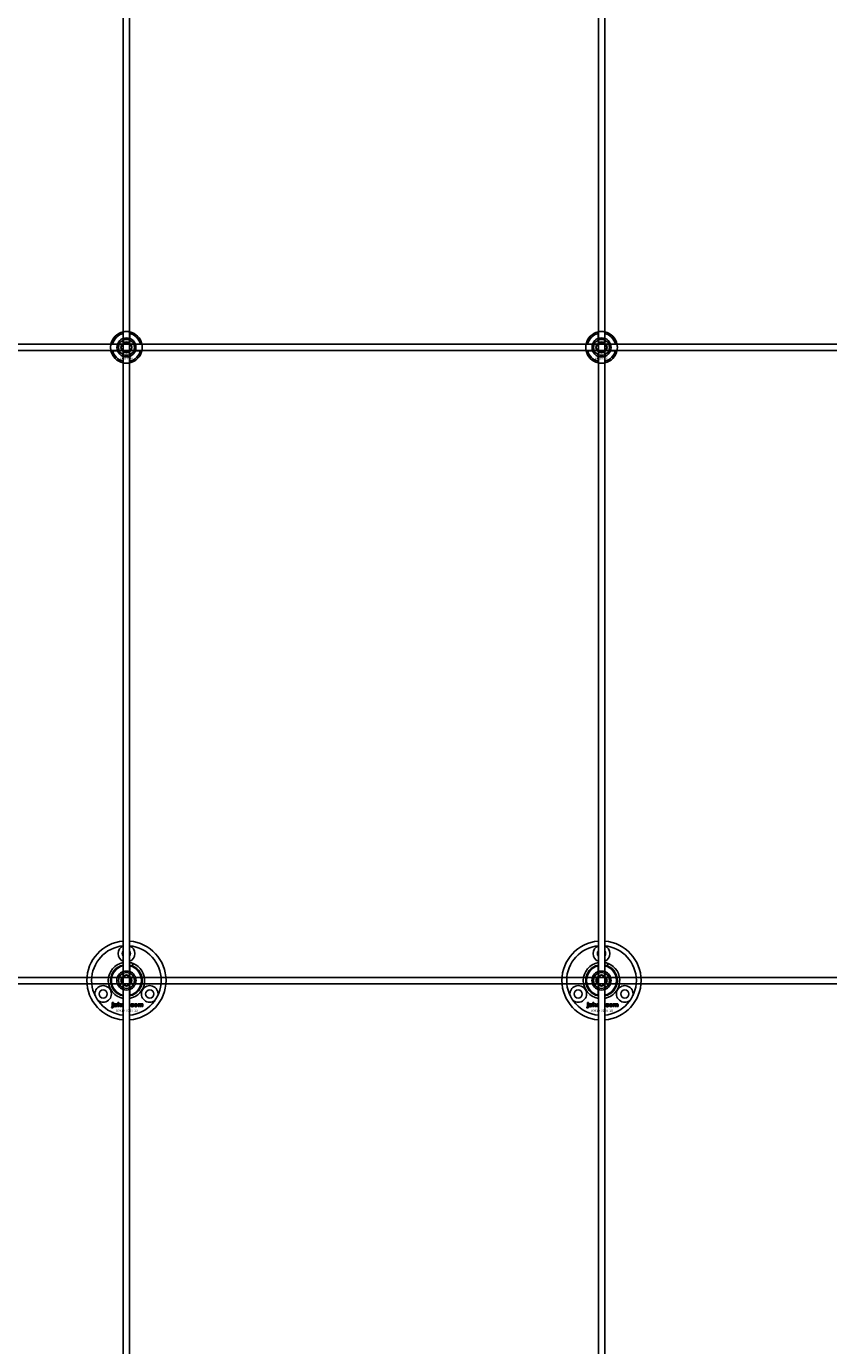
# Model space of a CAD drawing. Extents: x -50573 to 64065, y -12305 to 474.
# Drawn here: x -20605 to -20098, y -8971 to -8138 of the extents above; entities that cross this region are included whole.
import ezdxf

# ---------------------------------------------------------------- set-up
doc = ezdxf.new("R2010")
doc.units = 0
doc.layers.add('Default', color=7, linetype='Continuous')
doc.styles.add('Notiztext (DIN)', font='isocpeur.ttf')

msp = doc.modelspace()

# ---------------------------------------------------------------- linework, layer by layer
at = {"layer": 'Default'}
for p, q in [((-20543.84, -5780.63), (-20543.84, -11730.82)), ((-20539.84, -5780.63), (-20539.84, -11730.82)), ((-20243.84, -5780.63), (-20243.84, -11730.82)), ((-20239.84, -5780.63), (-20239.84, -11730.82)), ((-20543.94, -8334.94), (-20543.94, -8331.87)), ((-20539.74, -8331.87), (-20539.74, -8334.94)), ((-20243.94, -8334.94), (-20243.94, -8331.87)), ((-20239.74, -8331.87), (-20239.74, -8334.94)), ((-20550.59, -8338.52), (-20547.52, -8338.52)), ((-20547.52, -8342.72), (-20550.59, -8342.72)), ((-20536.17, -8338.52), (-20533.09, -8338.52)), ((-20533.09, -8342.72), (-20536.17, -8342.72)), ((-20250.59, -8338.52), (-20247.52, -8338.52)), ((-20247.52, -8342.72), (-20250.59, -8342.72)), ((-20236.17, -8338.52), (-20233.09, -8338.52)), ((-20233.09, -8342.72), (-20236.17, -8342.72)), ((-20543.94, -8349.37), (-20543.94, -8346.29)), ((-20539.74, -8346.29), (-20539.74, -8349.37)), ((-20243.94, -8349.37), (-20243.94, -8346.29)), ((-20239.74, -8346.29), (-20239.74, -8349.37)), ((-20543.94, -8734.94), (-20543.94, -8731.35)), ((-20539.74, -8731.35), (-20539.74, -8734.94)), ((-20538.23, -8731.29), (-20537.69, -8729.89)), ((-20243.94, -8734.94), (-20243.94, -8731.35)), ((-20239.74, -8731.35), (-20239.74, -8734.94)), ((-20238.23, -8731.29), (-20237.69, -8729.89)), ((-20543.94, -8749.88), (-20543.94, -8746.29)), ((-20539.74, -8746.29), (-20539.74, -8749.88)), ((-20243.94, -8749.88), (-20243.94, -8746.29)), ((-20239.74, -8746.29), (-20239.74, -8749.88)), ((-20551.19, -8757.79), (-20551.09, -8757.29)), ((-20550.78, -8755.09), (-20550.78, -8754.62)), ((-20550.78, -8754.62), (-20550.09, -8754.62)), ((-20550.09, -8755.09), (-20550.78, -8755.09)), ((-20550.78, -8757), (-20550.78, -8755.31)), ((-20550.78, -8755.31), (-20550.09, -8755.31)), ((-20550.09, -8754.62), (-20550.09, -8755.09)), ((-20550.09, -8755.31), (-20550.09, -8757.06)), ((-20549.01, -8755.9), (-20549.68, -8755.83)), ((-20548.41, -8756.37), (-20548.41, -8756.26)), ((-20547.65, -8757.12), (-20548.3, -8757.12)), ((-20547.74, -8755.93), (-20547.74, -8756.73)), ((-20547.32, -8757.12), (-20547.32, -8754.62)), ((-20547.32, -8754.62), (-20546.61, -8754.62)), ((-20546.61, -8757.12), (-20547.32, -8757.12)), ((-20546.61, -8754.62), (-20546.61, -8755.91)), ((-20546.61, -8755.91), (-20546.09, -8755.31)), ((-20546.35, -8756.39), (-20546.61, -8756.65)), ((-20546.61, -8756.65), (-20546.61, -8757.12)), ((-20545.98, -8757.12), (-20546.35, -8756.39)), ((-20546.09, -8755.31), (-20545.24, -8755.31)), ((-20545.2, -8757.12), (-20545.98, -8757.12)), ((-20545.24, -8755.31), (-20545.89, -8755.94)), ((-20545.89, -8755.94), (-20545.2, -8757.12)), ((-20539.84, -8756.42), (-20539.58, -8756.42)), ((-20539.58, -8757.12), (-20539.84, -8757.12)), ((-20539.58, -8756.42), (-20539.58, -8757.12)), ((-20537.18, -8755.89), (-20537.84, -8755.97)), ((-20537.81, -8756.41), (-20537.15, -8756.48)), ((-20534.49, -8757.12), (-20534.49, -8755.31)), ((-20534.49, -8755.31), (-20533.84, -8755.31)), ((-20533.8, -8757.12), (-20534.49, -8757.12)), ((-20533.84, -8755.31), (-20533.84, -8755.57)), ((-20533.8, -8756.19), (-20533.8, -8757.12)), ((-20533.3, -8757.12), (-20533.3, -8756.12)), ((-20532.61, -8757.12), (-20533.3, -8757.12)), ((-20532.61, -8756.18), (-20532.61, -8757.12)), ((-20532.11, -8757.12), (-20532.11, -8756.09)), ((-20531.42, -8757.12), (-20532.11, -8757.12)), ((-20531.42, -8755.98), (-20531.42, -8757.12)), ((-20251.19, -8757.79), (-20251.09, -8757.29)), ((-20250.78, -8755.09), (-20250.78, -8754.62)), ((-20250.78, -8754.62), (-20250.09, -8754.62)), ((-20250.09, -8755.09), (-20250.78, -8755.09)), ((-20250.78, -8757), (-20250.78, -8755.31)), ((-20250.78, -8755.31), (-20250.09, -8755.31)), ((-20250.09, -8754.62), (-20250.09, -8755.09)), ((-20250.09, -8755.31), (-20250.09, -8757.06)), ((-20249.01, -8755.9), (-20249.68, -8755.83)), ((-20248.41, -8756.37), (-20248.41, -8756.26)), ((-20247.65, -8757.12), (-20248.3, -8757.12)), ((-20247.74, -8755.93), (-20247.74, -8756.73)), ((-20247.32, -8757.12), (-20247.32, -8754.62)), ((-20247.32, -8754.62), (-20246.61, -8754.62)), ((-20246.61, -8757.12), (-20247.32, -8757.12)), ((-20246.61, -8754.62), (-20246.61, -8755.91)), ((-20246.61, -8755.91), (-20246.09, -8755.31)), ((-20246.35, -8756.39), (-20246.61, -8756.65)), ((-20246.61, -8756.65), (-20246.61, -8757.12)), ((-20245.98, -8757.12), (-20246.35, -8756.39)), ((-20246.09, -8755.31), (-20245.24, -8755.31)), ((-20245.2, -8757.12), (-20245.98, -8757.12)), ((-20245.24, -8755.31), (-20245.89, -8755.94)), ((-20245.89, -8755.94), (-20245.2, -8757.12)), ((-20239.84, -8756.42), (-20239.58, -8756.42)), ((-20239.58, -8757.12), (-20239.84, -8757.12)), ((-20239.58, -8756.42), (-20239.58, -8757.12)), ((-20237.18, -8755.89), (-20237.84, -8755.97)), ((-20237.81, -8756.41), (-20237.15, -8756.48)), ((-20234.49, -8757.12), (-20234.49, -8755.31)), ((-20234.49, -8755.31), (-20233.84, -8755.31)), ((-20233.8, -8757.12), (-20234.49, -8757.12)), ((-20233.84, -8755.31), (-20233.84, -8755.57)), ((-20233.8, -8756.19), (-20233.8, -8757.12)), ((-20233.3, -8757.12), (-20233.3, -8756.12)), ((-20232.61, -8757.12), (-20233.3, -8757.12)), ((-20232.61, -8756.18), (-20232.61, -8757.12)), ((-20232.11, -8757.12), (-20232.11, -8756.09)), ((-20231.42, -8757.12), (-20232.11, -8757.12)), ((-20231.42, -8755.98), (-20231.42, -8757.12))]:
    msp.add_line(p, q, dxfattribs=at)
for points in [[(-21191.84, -8338.62), (-19591.84, -8338.62), (-19591.84, -8342.62), (-21191.84, -8342.62)], [(-21191.84, -8738.62), (-19591.84, -8738.62), (-19591.84, -8742.62), (-21191.84, -8742.62)]]:
    msp.add_lwpolyline(points, close=True, dxfattribs=at)
for centre, radius in [((-20541.84, -8340.62), 5), ((-20541.84, -8340.62), 3.5), ((-20241.84, -8340.62), 5), ((-20241.84, -8340.62), 3.5), ((-20541.84, -8740.62), 5), ((-20541.84, -8740.62), 3.5), ((-20241.84, -8740.62), 5), ((-20241.84, -8740.62), 3.5), ((-20556.56, -8749.12), 2.6), ((-20527.12, -8749.12), 2.6), ((-20256.56, -8749.12), 2.6), ((-20227.12, -8749.12), 2.6)]:
    msp.add_circle(centre, radius, dxfattribs=at)
for centre, radius, start, end in [((-20541.84, -8340.62), 10, 102.12235, 167.87765), ((-20541.84, -8340.62), 9, 103.4934, 166.5066), ((-20541.84, -8340.62), 6, 69.51268, 110.48732), ((-20541.84, -8340.62), 10, 12.12235, 77.87765), ((-20541.84, -8340.62), 9, 13.4934, 76.5066), ((-20241.84, -8340.62), 10, 102.12235, 167.87765), ((-20241.84, -8340.62), 9, 103.4934, 166.5066), ((-20241.84, -8340.62), 6, 69.51268, 110.48732), ((-20241.84, -8340.62), 10, 12.12235, 77.87765), ((-20241.84, -8340.62), 9, 13.4934, 76.5066), ((-20541.84, -8340.62), 10, 192.12235, 257.87765), ((-20541.84, -8340.62), 9, 193.4934, 256.5066), ((-20541.84, -8340.62), 6, 159.51268, 200.48732), ((-20541.84, -8340.62), 6.05, 110.29998, 159.70002), ((-20541.84, -8340.62), 6.05, 200.29998, 249.70002), ((-20541.84, -8340.62), 6.05, 20.29998, 69.70002), ((-20541.84, -8340.62), 10, 282.12235, 347.87765), ((-20541.84, -8340.62), 6.05, 290.29998, 339.70002), ((-20541.84, -8340.62), 9, 283.4934, 346.5066), ((-20541.84, -8340.62), 6, 339.51268, 20.48732), ((-20241.84, -8340.62), 10, 192.12235, 257.87765), ((-20241.84, -8340.62), 9, 193.4934, 256.5066), ((-20241.84, -8340.62), 6, 159.51268, 200.48732), ((-20241.84, -8340.62), 6.05, 110.29998, 159.70002), ((-20241.84, -8340.62), 6.05, 200.29998, 249.70002), ((-20241.84, -8340.62), 6.05, 20.29998, 69.70002), ((-20241.84, -8340.62), 10, 282.12235, 347.87765), ((-20241.84, -8340.62), 6.05, 290.29998, 339.70002), ((-20241.84, -8340.62), 9, 283.4934, 346.5066), ((-20241.84, -8340.62), 6, 339.51268, 20.48732), ((-20541.84, -8340.62), 6, 249.51268, 290.48732), ((-20241.84, -8340.62), 6, 249.51268, 290.48732), ((-20541.84, -8740.62), 25, 94.58857, 265.41143), ((-20541.84, -8740.62), 25, 274.58857, 85.41143), ((-20241.84, -8740.62), 25, 94.58857, 265.41143), ((-20241.84, -8740.62), 25, 274.58857, 85.41143), ((-20541.84, -8740.62), 22, 95.21591, 264.78409), ((-20541.84, -8723.62), 5.25, 112.39269, 247.60731), ((-20541.84, -8723.62), 2.6, 140.28486, 219.71514), ((-20541.84, -8740.62), 22, 275.21591, 84.78409), ((-20541.84, -8723.62), 5.25, 292.39269, 67.60731), ((-20541.84, -8723.62), 2.6, 320.28486, 39.71514), ((-20241.84, -8740.62), 22, 95.21591, 264.78409), ((-20241.84, -8723.62), 5.25, 112.39269, 247.60731), ((-20241.84, -8723.62), 2.6, 140.28486, 219.71514), ((-20241.84, -8740.62), 22, 275.21591, 84.78409), ((-20241.84, -8723.62), 5.25, 292.39269, 67.60731), ((-20241.84, -8723.62), 2.6, 320.28486, 39.71514), ((-20541.84, -8740.62), 11.5, 100.01541, 259.98459), ((-20541.84, -8740.62), 10, 102.12235, 257.87765), ((-20541.84, -8740.62), 9.5, 102.77087, 257.22913), ((-20541.84, -8740.62), 6, 69.51268, 110.48732), ((-20541.84, -8740.62), 11.5, 68.82353, 79.98459), ((-20541.84, -8740.62), 11.5, 280.01541, 68.82353), ((-20541.84, -8740.62), 10, 282.12235, 77.87765), ((-20541.84, -8740.62), 9.5, 282.77087, 77.22913), ((-20241.84, -8740.62), 11.5, 100.01541, 259.98459), ((-20241.84, -8740.62), 10, 102.12235, 257.87765), ((-20241.84, -8740.62), 9.5, 102.77087, 257.22913), ((-20241.84, -8740.62), 6, 69.51268, 110.48732), ((-20241.84, -8740.62), 11.5, 68.82353, 79.98459), ((-20241.84, -8740.62), 11.5, 280.01541, 68.82353), ((-20241.84, -8740.62), 10, 282.12235, 77.87765), ((-20241.84, -8740.62), 9.5, 282.77087, 77.22913), ((-20541.84, -8740.62), 6.05, 110.29998, 249.70002), ((-20541.84, -8740.62), 6.05, 290.29998, 69.70002), ((-20241.84, -8740.62), 6.05, 110.29998, 249.70002), ((-20241.84, -8740.62), 6.05, 290.29998, 69.70002), ((-20556.56, -8749.12), 5.25, 230.27748, 189.72252), ((-20541.84, -8740.62), 6, 249.51268, 290.48732), ((-20527.12, -8749.12), 5.25, 350.27748, 309.72252), ((-20256.56, -8749.12), 5.25, 230.27748, 189.72252), ((-20241.84, -8740.62), 6, 249.51268, 290.48732), ((-20227.12, -8749.12), 5.25, 350.27748, 309.72252)]:
    msp.add_arc(centre, radius, start, end, dxfattribs=at)
for points, knots in [([(-20543.94, -8330.84), (-20543.94, -8330.84), (-20543.89, -8330.83), (-20543.67, -8330.79), (-20543.51, -8330.76), (-20543.14, -8330.7), (-20542.91, -8330.67), (-20542.39, -8330.63), (-20542.11, -8330.62), (-20541.58, -8330.62), (-20541.3, -8330.63), (-20540.78, -8330.67), (-20540.54, -8330.7), (-20540.17, -8330.76), (-20540.01, -8330.79), (-20539.8, -8330.83), (-20539.74, -8330.84), (-20539.74, -8330.84)], [-0.6348715, -0.6348715, -0.6348715, -0.6348715, -0.5555098, -0.5555098, -0.4761482, -0.4761482, -0.396792, -0.396792, -0.3174357, -0.3174357, -0.2380795, -0.2380795, -0.1587233, -0.1587233, -0.0793616, -0.0793616, 0, 0, 0, 0]), ([(-20243.94, -8330.84), (-20243.94, -8330.84), (-20243.89, -8330.83), (-20243.67, -8330.79), (-20243.51, -8330.76), (-20243.14, -8330.7), (-20242.91, -8330.67), (-20242.39, -8330.63), (-20242.11, -8330.62), (-20241.58, -8330.62), (-20241.3, -8330.63), (-20240.78, -8330.67), (-20240.54, -8330.7), (-20240.17, -8330.76), (-20240.01, -8330.79), (-20239.8, -8330.83), (-20239.74, -8330.84), (-20239.74, -8330.84)], [-0.6348715, -0.6348715, -0.6348715, -0.6348715, -0.5555098, -0.5555098, -0.4761482, -0.4761482, -0.396792, -0.396792, -0.3174357, -0.3174357, -0.2380795, -0.2380795, -0.1587233, -0.1587233, -0.0793616, -0.0793616, 0, 0, 0, 0]), ([(-20551.62, -8342.72), (-20551.62, -8342.72), (-20551.63, -8342.66), (-20551.67, -8342.45), (-20551.7, -8342.29), (-20551.76, -8341.92), (-20551.79, -8341.68), (-20551.83, -8341.16), (-20551.84, -8340.88), (-20551.84, -8340.35), (-20551.83, -8340.07), (-20551.79, -8339.55), (-20551.76, -8339.32), (-20551.7, -8338.95), (-20551.67, -8338.79), (-20551.63, -8338.57), (-20551.62, -8338.52), (-20551.62, -8338.52)], [-0.6348715, -0.6348715, -0.6348715, -0.6348715, -0.5555098, -0.5555098, -0.4761482, -0.4761482, -0.396792, -0.396792, -0.3174357, -0.3174357, -0.2380795, -0.2380795, -0.1587233, -0.1587233, -0.0793616, -0.0793616, 0, 0, 0, 0]), ([(-20532.07, -8338.52), (-20532.07, -8338.52), (-20532.05, -8338.57), (-20532.01, -8338.79), (-20531.98, -8338.95), (-20531.93, -8339.32), (-20531.9, -8339.55), (-20531.85, -8340.07), (-20531.84, -8340.35), (-20531.84, -8340.88), (-20531.85, -8341.16), (-20531.9, -8341.68), (-20531.93, -8341.92), (-20531.98, -8342.29), (-20532.01, -8342.45), (-20532.05, -8342.66), (-20532.07, -8342.72), (-20532.07, -8342.72)], [0, 0, 0, 0, 0.0793616, 0.0793616, 0.1587233, 0.1587233, 0.2380795, 0.2380795, 0.3174357, 0.3174357, 0.396792, 0.396792, 0.4761482, 0.4761482, 0.5555098, 0.5555098, 0.6348715, 0.6348715, 0.6348715, 0.6348715]), ([(-20251.62, -8342.72), (-20251.62, -8342.72), (-20251.63, -8342.66), (-20251.67, -8342.45), (-20251.7, -8342.29), (-20251.76, -8341.92), (-20251.79, -8341.68), (-20251.83, -8341.16), (-20251.84, -8340.88), (-20251.84, -8340.35), (-20251.83, -8340.07), (-20251.79, -8339.55), (-20251.76, -8339.32), (-20251.7, -8338.95), (-20251.67, -8338.79), (-20251.63, -8338.57), (-20251.62, -8338.52), (-20251.62, -8338.52)], [-0.6348715, -0.6348715, -0.6348715, -0.6348715, -0.5555098, -0.5555098, -0.4761482, -0.4761482, -0.396792, -0.396792, -0.3174357, -0.3174357, -0.2380795, -0.2380795, -0.1587233, -0.1587233, -0.0793616, -0.0793616, 0, 0, 0, 0]), ([(-20232.07, -8338.52), (-20232.07, -8338.52), (-20232.05, -8338.57), (-20232.01, -8338.79), (-20231.98, -8338.95), (-20231.93, -8339.32), (-20231.9, -8339.55), (-20231.85, -8340.07), (-20231.84, -8340.35), (-20231.84, -8340.88), (-20231.85, -8341.16), (-20231.9, -8341.68), (-20231.93, -8341.92), (-20231.98, -8342.29), (-20232.01, -8342.45), (-20232.05, -8342.66), (-20232.07, -8342.72), (-20232.07, -8342.72)], [0, 0, 0, 0, 0.0793616, 0.0793616, 0.1587233, 0.1587233, 0.2380795, 0.2380795, 0.3174357, 0.3174357, 0.396792, 0.396792, 0.4761482, 0.4761482, 0.5555098, 0.5555098, 0.6348715, 0.6348715, 0.6348715, 0.6348715]), ([(-20539.74, -8350.39), (-20539.74, -8350.39), (-20539.8, -8350.41), (-20540.01, -8350.45), (-20540.17, -8350.48), (-20540.54, -8350.53), (-20540.78, -8350.56), (-20541.3, -8350.61), (-20541.58, -8350.62), (-20542.11, -8350.62), (-20542.39, -8350.61), (-20542.91, -8350.56), (-20543.14, -8350.53), (-20543.51, -8350.48), (-20543.67, -8350.45), (-20543.89, -8350.41), (-20543.94, -8350.39), (-20543.94, -8350.39)], [0, 0, 0, 0, 0.0793616, 0.0793616, 0.1587233, 0.1587233, 0.2380795, 0.2380795, 0.3174357, 0.3174357, 0.396792, 0.396792, 0.4761482, 0.4761482, 0.5555098, 0.5555098, 0.6348715, 0.6348715, 0.6348715, 0.6348715]), ([(-20239.74, -8350.39), (-20239.74, -8350.39), (-20239.8, -8350.41), (-20240.01, -8350.45), (-20240.17, -8350.48), (-20240.54, -8350.53), (-20240.78, -8350.56), (-20241.3, -8350.61), (-20241.58, -8350.62), (-20242.11, -8350.62), (-20242.39, -8350.61), (-20242.91, -8350.56), (-20243.14, -8350.53), (-20243.51, -8350.48), (-20243.67, -8350.45), (-20243.89, -8350.41), (-20243.94, -8350.39), (-20243.94, -8350.39)], [0, 0, 0, 0, 0.0793616, 0.0793616, 0.1587233, 0.1587233, 0.2380795, 0.2380795, 0.3174357, 0.3174357, 0.396792, 0.396792, 0.4761482, 0.4761482, 0.5555098, 0.5555098, 0.6348715, 0.6348715, 0.6348715, 0.6348715])]:
    msp.add_open_spline(points, degree=3, knots=knots, dxfattribs=at)
for points, weights in [([(-20543.94, -8331.87), (-20543.94, -8331.38), (-20543.94, -8330.84)], [1, 1.00145960563, 1]), ([(-20539.74, -8330.84), (-20539.74, -8331.38), (-20539.74, -8331.87)], [1, 1.00145960563, 1]), ([(-20243.94, -8331.87), (-20243.94, -8331.38), (-20243.94, -8330.84)], [1, 1.00145960563, 1]), ([(-20239.74, -8330.84), (-20239.74, -8331.38), (-20239.74, -8331.87)], [1, 1.00145960563, 1]), ([(-20551.62, -8338.52), (-20551.08, -8338.52), (-20550.59, -8338.52)], [1, 1.00145960563, 1]), ([(-20550.59, -8342.72), (-20551.08, -8342.72), (-20551.62, -8342.72)], [1, 1.00145960563, 1]), ([(-20547.52, -8338.52), (-20547.22, -8338.52), (-20546.95, -8338.52)], [1, 1.00238647725, 1.00238586272]), ([(-20546.95, -8342.72), (-20547.22, -8342.72), (-20547.52, -8342.72)], [1.00238586272, 1.00238647725, 1]), ([(-20545.31, -8340.62), (-20544.84, -8339.81), (-20544.44, -8339.12)], [1.00277578927, 1.03939442297, 1]), ([(-20544.44, -8342.12), (-20544.84, -8341.42), (-20545.31, -8340.62)], [1, 1.03939442297, 1.00277578927]), ([(-20544.44, -8339.12), (-20544.04, -8338.42), (-20543.57, -8337.62)], [1, 1.03939442297, 1.00277578927]), ([(-20543.57, -8343.62), (-20544.04, -8342.81), (-20544.44, -8342.12)], [1.00277578927, 1.03939442297, 1]), ([(-20543.94, -8335.51), (-20543.94, -8335.24), (-20543.94, -8334.94)], [1.00238586272, 1.00238647725, 1]), ([(-20543.57, -8337.62), (-20542.65, -8337.62), (-20541.84, -8337.62)], [1.00277578927, 1.03939442297, 1]), ([(-20541.84, -8337.62), (-20541.04, -8337.62), (-20540.11, -8337.62)], [1, 1.03939442297, 1.00277578927]), ([(-20540.11, -8337.62), (-20539.65, -8338.42), (-20539.24, -8339.12)], [1.00277578927, 1.03939442297, 1]), ([(-20539.24, -8342.12), (-20539.65, -8342.81), (-20540.11, -8343.62)], [1, 1.03939442297, 1.00277578927]), ([(-20539.74, -8334.94), (-20539.74, -8335.24), (-20539.74, -8335.51)], [1, 1.00238647725, 1.00238586272]), ([(-20539.24, -8339.12), (-20538.84, -8339.81), (-20538.38, -8340.62)], [1, 1.03939442297, 1.00277578927]), ([(-20538.38, -8340.62), (-20538.84, -8341.42), (-20539.24, -8342.12)], [1.00277578927, 1.03939442297, 1]), ([(-20536.73, -8338.52), (-20536.46, -8338.52), (-20536.17, -8338.52)], [1.00238586272, 1.00238647725, 1]), ([(-20536.17, -8342.72), (-20536.46, -8342.72), (-20536.73, -8342.72)], [1, 1.00238647725, 1.00238586272]), ([(-20533.09, -8338.52), (-20532.6, -8338.52), (-20532.07, -8338.52)], [1, 1.00145960563, 1]), ([(-20532.07, -8342.72), (-20532.6, -8342.72), (-20533.09, -8342.72)], [1, 1.00145960563, 1]), ([(-20251.62, -8338.52), (-20251.08, -8338.52), (-20250.59, -8338.52)], [1, 1.00145960563, 1]), ([(-20250.59, -8342.72), (-20251.08, -8342.72), (-20251.62, -8342.72)], [1, 1.00145960563, 1]), ([(-20247.52, -8338.52), (-20247.22, -8338.52), (-20246.95, -8338.52)], [1, 1.00238647725, 1.00238586272]), ([(-20246.95, -8342.72), (-20247.22, -8342.72), (-20247.52, -8342.72)], [1.00238586272, 1.00238647725, 1]), ([(-20245.31, -8340.62), (-20244.84, -8339.81), (-20244.44, -8339.12)], [1.00277578927, 1.03939442297, 1]), ([(-20244.44, -8342.12), (-20244.84, -8341.42), (-20245.31, -8340.62)], [1, 1.03939442297, 1.00277578927]), ([(-20244.44, -8339.12), (-20244.04, -8338.42), (-20243.57, -8337.62)], [1, 1.03939442297, 1.00277578927]), ([(-20243.57, -8343.62), (-20244.04, -8342.81), (-20244.44, -8342.12)], [1.00277578927, 1.03939442297, 1]), ([(-20243.94, -8335.51), (-20243.94, -8335.24), (-20243.94, -8334.94)], [1.00238586272, 1.00238647725, 1]), ([(-20243.57, -8337.62), (-20242.65, -8337.62), (-20241.84, -8337.62)], [1.00277578927, 1.03939442297, 1]), ([(-20241.84, -8337.62), (-20241.04, -8337.62), (-20240.11, -8337.62)], [1, 1.03939442297, 1.00277578927]), ([(-20240.11, -8337.62), (-20239.65, -8338.42), (-20239.24, -8339.12)], [1.00277578927, 1.03939442297, 1]), ([(-20239.24, -8342.12), (-20239.65, -8342.81), (-20240.11, -8343.62)], [1, 1.03939442297, 1.00277578927]), ([(-20239.74, -8334.94), (-20239.74, -8335.24), (-20239.74, -8335.51)], [1, 1.00238647725, 1.00238586272]), ([(-20239.24, -8339.12), (-20238.84, -8339.81), (-20238.38, -8340.62)], [1, 1.03939442297, 1.00277578927]), ([(-20238.38, -8340.62), (-20238.84, -8341.42), (-20239.24, -8342.12)], [1.00277578927, 1.03939442297, 1]), ([(-20236.73, -8338.52), (-20236.46, -8338.52), (-20236.17, -8338.52)], [1.00238586272, 1.00238647725, 1]), ([(-20236.17, -8342.72), (-20236.46, -8342.72), (-20236.73, -8342.72)], [1, 1.00238647725, 1.00238586272]), ([(-20233.09, -8338.52), (-20232.6, -8338.52), (-20232.07, -8338.52)], [1, 1.00145960563, 1]), ([(-20232.07, -8342.72), (-20232.6, -8342.72), (-20233.09, -8342.72)], [1, 1.00145960563, 1]), ([(-20543.94, -8346.29), (-20543.94, -8346), (-20543.94, -8345.73)], [1, 1.00238647725, 1.00238586272]), ([(-20543.94, -8350.39), (-20543.94, -8349.86), (-20543.94, -8349.37)], [1, 1.00145960563, 1]), ([(-20541.84, -8343.62), (-20542.65, -8343.62), (-20543.57, -8343.62)], [1, 1.03939442297, 1.00277578927]), ([(-20540.11, -8343.62), (-20541.04, -8343.62), (-20541.84, -8343.62)], [1.00277578927, 1.03939442297, 1]), ([(-20539.74, -8345.73), (-20539.74, -8346), (-20539.74, -8346.29)], [1.00238586272, 1.00238647725, 1]), ([(-20539.74, -8349.37), (-20539.74, -8349.86), (-20539.74, -8350.39)], [1, 1.00145960563, 1]), ([(-20243.94, -8346.29), (-20243.94, -8346), (-20243.94, -8345.73)], [1, 1.00238647725, 1.00238586272]), ([(-20243.94, -8350.39), (-20243.94, -8349.86), (-20243.94, -8349.37)], [1, 1.00145960563, 1]), ([(-20241.84, -8343.62), (-20242.65, -8343.62), (-20243.57, -8343.62)], [1, 1.03939442297, 1.00277578927]), ([(-20240.11, -8343.62), (-20241.04, -8343.62), (-20241.84, -8343.62)], [1.00277578927, 1.03939442297, 1]), ([(-20239.74, -8345.73), (-20239.74, -8346), (-20239.74, -8346.29)], [1.00238586272, 1.00238647725, 1]), ([(-20239.74, -8349.37), (-20239.74, -8349.86), (-20239.74, -8350.39)], [1, 1.00145960563, 1]), ([(-20543.94, -8731.35), (-20543.94, -8731.1), (-20543.94, -8730.84)], [1, 1.0003449129, 1]), ([(-20539.74, -8730.84), (-20539.74, -8731.1), (-20539.74, -8731.35)], [1, 1.0003449129, 1]), ([(-20243.94, -8731.35), (-20243.94, -8731.1), (-20243.94, -8730.84)], [1, 1.0003449129, 1]), ([(-20239.74, -8730.84), (-20239.74, -8731.1), (-20239.74, -8731.35)], [1, 1.0003449129, 1]), ([(-20544.84, -8738.89), (-20544.04, -8738.42), (-20543.34, -8738.02)], [1.00277578927, 1.03939442297, 1]), ([(-20544.84, -8740.62), (-20544.84, -8739.81), (-20544.84, -8738.89)], [1, 1.03939442297, 1.00277578927]), ([(-20544.84, -8742.35), (-20544.84, -8741.42), (-20544.84, -8740.62)], [1.00277578927, 1.03939442297, 1]), ([(-20543.34, -8743.22), (-20544.04, -8742.81), (-20544.84, -8742.35)], [1, 1.03939442297, 1.00277578927]), ([(-20543.94, -8735.51), (-20543.94, -8735.24), (-20543.94, -8734.94)], [1.00238586272, 1.00238647725, 1]), ([(-20543.34, -8738.02), (-20542.65, -8737.62), (-20541.84, -8737.15)], [1, 1.03939442297, 1.00277578927]), ([(-20541.84, -8737.15), (-20541.04, -8737.62), (-20540.34, -8738.02)], [1.00277578927, 1.03939442297, 1]), ([(-20540.34, -8738.02), (-20539.65, -8738.42), (-20538.84, -8738.89)], [1, 1.03939442297, 1.00277578927]), ([(-20538.84, -8742.35), (-20539.65, -8742.81), (-20540.34, -8743.22)], [1.00277578927, 1.03939442297, 1]), ([(-20539.74, -8734.94), (-20539.74, -8735.24), (-20539.74, -8735.51)], [1, 1.00238647725, 1.00238586272]), ([(-20538.84, -8738.89), (-20538.84, -8739.81), (-20538.84, -8740.62)], [1.00277578927, 1.03939442297, 1]), ([(-20538.84, -8740.62), (-20538.84, -8741.42), (-20538.84, -8742.35)], [1, 1.03939442297, 1.00277578927]), ([(-20244.84, -8738.89), (-20244.04, -8738.42), (-20243.34, -8738.02)], [1.00277578927, 1.03939442297, 1]), ([(-20244.84, -8740.62), (-20244.84, -8739.81), (-20244.84, -8738.89)], [1, 1.03939442297, 1.00277578927]), ([(-20244.84, -8742.35), (-20244.84, -8741.42), (-20244.84, -8740.62)], [1.00277578927, 1.03939442297, 1]), ([(-20243.34, -8743.22), (-20244.04, -8742.81), (-20244.84, -8742.35)], [1, 1.03939442297, 1.00277578927]), ([(-20243.94, -8735.51), (-20243.94, -8735.24), (-20243.94, -8734.94)], [1.00238586272, 1.00238647725, 1]), ([(-20243.34, -8738.02), (-20242.65, -8737.62), (-20241.84, -8737.15)], [1, 1.03939442297, 1.00277578927]), ([(-20241.84, -8737.15), (-20241.04, -8737.62), (-20240.34, -8738.02)], [1.00277578927, 1.03939442297, 1]), ([(-20240.34, -8738.02), (-20239.65, -8738.42), (-20238.84, -8738.89)], [1, 1.03939442297, 1.00277578927]), ([(-20238.84, -8742.35), (-20239.65, -8742.81), (-20240.34, -8743.22)], [1.00277578927, 1.03939442297, 1]), ([(-20239.74, -8734.94), (-20239.74, -8735.24), (-20239.74, -8735.51)], [1, 1.00238647725, 1.00238586272]), ([(-20238.84, -8738.89), (-20238.84, -8739.81), (-20238.84, -8740.62)], [1.00277578927, 1.03939442297, 1]), ([(-20238.84, -8740.62), (-20238.84, -8741.42), (-20238.84, -8742.35)], [1, 1.03939442297, 1.00277578927]), ([(-20543.94, -8746.29), (-20543.94, -8746), (-20543.94, -8745.73)], [1, 1.00238647725, 1.00238586272]), ([(-20543.94, -8750.39), (-20543.94, -8750.13), (-20543.94, -8749.88)], [1, 1.0003449129, 1]), ([(-20541.84, -8744.08), (-20542.65, -8743.62), (-20543.34, -8743.22)], [1.00277578927, 1.03939442297, 1]), ([(-20540.34, -8743.22), (-20541.04, -8743.62), (-20541.84, -8744.08)], [1, 1.03939442297, 1.00277578927]), ([(-20539.74, -8745.73), (-20539.74, -8746), (-20539.74, -8746.29)], [1.00238586272, 1.00238647725, 1]), ([(-20539.74, -8749.88), (-20539.74, -8750.13), (-20539.74, -8750.39)], [1, 1.0003449129, 1]), ([(-20243.94, -8746.29), (-20243.94, -8746), (-20243.94, -8745.73)], [1, 1.00238647725, 1.00238586272]), ([(-20243.94, -8750.39), (-20243.94, -8750.13), (-20243.94, -8749.88)], [1, 1.0003449129, 1]), ([(-20241.84, -8744.08), (-20242.65, -8743.62), (-20243.34, -8743.22)], [1.00277578927, 1.03939442297, 1]), ([(-20240.34, -8743.22), (-20241.04, -8743.62), (-20241.84, -8744.08)], [1, 1.03939442297, 1.00277578927]), ([(-20239.74, -8745.73), (-20239.74, -8746), (-20239.74, -8746.29)], [1.00238586272, 1.00238647725, 1]), ([(-20239.74, -8749.88), (-20239.74, -8750.13), (-20239.74, -8750.39)], [1, 1.0003449129, 1])]:
    msp.add_rational_spline(points, weights, degree=2, dxfattribs=at)
for points, degree in [([(-20543.94, -8730.84), (-20543.94, -8730.84), (-20543.91, -8730.83), (-20543.84, -8730.82)], 3), ([(-20539.84, -8730.82), (-20539.78, -8730.83), (-20539.74, -8730.84), (-20539.74, -8730.84)], 3), ([(-20243.94, -8730.84), (-20243.94, -8730.84), (-20243.91, -8730.83), (-20243.84, -8730.82)], 3), ([(-20239.84, -8730.82), (-20239.78, -8730.83), (-20239.74, -8730.84), (-20239.74, -8730.84)], 3), ([(-20543.84, -8750.42), (-20543.91, -8750.4), (-20543.94, -8750.39), (-20543.94, -8750.39)], 3), ([(-20539.74, -8750.39), (-20539.74, -8750.39), (-20539.78, -8750.4), (-20539.84, -8750.42)], 3), ([(-20243.84, -8750.42), (-20243.91, -8750.4), (-20243.94, -8750.39), (-20243.94, -8750.39)], 3), ([(-20239.74, -8750.39), (-20239.74, -8750.39), (-20239.78, -8750.4), (-20239.84, -8750.42)], 3), ([(-20550.69, -8757.85), (-20550.89, -8757.85), (-20551.19, -8757.79)], 2), ([(-20551.09, -8757.29), (-20551, -8757.3), (-20550.97, -8757.3)], 2), ([(-20550.97, -8757.3), (-20550.88, -8757.3), (-20550.78, -8757.18), (-20550.78, -8757)], 2), ([(-20550.09, -8757.06), (-20550.09, -8757.4), (-20550.19, -8757.68), (-20550.45, -8757.85), (-20550.69, -8757.85)], 2), ([(-20549.73, -8756.64), (-20549.73, -8756.43), (-20549.61, -8756.3)], 2), ([(-20549.07, -8757.16), (-20549.4, -8757.16), (-20549.73, -8756.86), (-20549.73, -8756.64)], 2), ([(-20549.68, -8755.83), (-20549.64, -8755.65), (-20549.5, -8755.45), (-20549.37, -8755.38)], 2), ([(-20549.61, -8756.3), (-20549.49, -8756.17), (-20549.17, -8756.1)], 2), ([(-20549.37, -8755.38), (-20549.27, -8755.32), (-20548.94, -8755.27), (-20548.74, -8755.27)], 2), ([(-20549.17, -8756.1), (-20548.78, -8756.02), (-20548.54, -8755.96), (-20548.41, -8755.91)], 2), ([(-20548.65, -8757.08), (-20548.83, -8757.16), (-20549.07, -8757.16)], 2), ([(-20548.98, -8756.46), (-20549.04, -8756.52), (-20549.04, -8756.59)], 2), ([(-20549.04, -8756.59), (-20549.04, -8756.67), (-20548.92, -8756.77), (-20548.81, -8756.77)], 2), ([(-20548.91, -8755.73), (-20548.97, -8755.78), (-20549.01, -8755.9)], 2), ([(-20548.71, -8756.35), (-20548.92, -8756.41), (-20548.98, -8756.46)], 2), ([(-20548.65, -8755.68), (-20548.82, -8755.68), (-20548.91, -8755.73)], 2), ([(-20548.81, -8756.77), (-20548.7, -8756.77), (-20548.5, -8756.66), (-20548.41, -8756.5), (-20548.41, -8756.37)], 2), ([(-20548.74, -8755.27), (-20548.43, -8755.27), (-20548.05, -8755.33), (-20547.93, -8755.45)], 2), ([(-20548.41, -8756.26), (-20548.56, -8756.31), (-20548.71, -8756.35)], 2), ([(-20548.41, -8755.91), (-20548.41, -8755.78), (-20548.52, -8755.68), (-20548.65, -8755.68)], 2), ([(-20548.38, -8756.9), (-20548.51, -8757.03), (-20548.65, -8757.08)], 2), ([(-20548.3, -8757.12), (-20548.34, -8757.05), (-20548.36, -8756.98), (-20548.38, -8756.9)], 2), ([(-20547.93, -8755.45), (-20547.84, -8755.52), (-20547.74, -8755.8), (-20547.74, -8755.93)], 2), ([(-20547.74, -8756.73), (-20547.74, -8756.86), (-20547.71, -8757), (-20547.65, -8757.12)], 2), ([(-20545.07, -8756.22), (-20545.07, -8755.8), (-20544.51, -8755.27), (-20544.04, -8755.27)], 2), ([(-20544.74, -8756.94), (-20545.07, -8756.66), (-20545.07, -8756.22)], 2), ([(-20544.03, -8757.16), (-20544.47, -8757.16), (-20544.74, -8756.94)], 2), ([(-20544.03, -8755.74), (-20544.18, -8755.74), (-20544.37, -8755.98), (-20544.37, -8756.22)], 2), ([(-20544.37, -8756.22), (-20544.37, -8756.46), (-20544.18, -8756.69), (-20544.03, -8756.69)], 2), ([(-20544.04, -8755.27), (-20543.93, -8755.27), (-20543.84, -8755.28)], 2), ([(-20543.84, -8755.81), (-20543.92, -8755.74), (-20544.03, -8755.74)], 2), ([(-20544.03, -8756.69), (-20543.92, -8756.69), (-20543.84, -8756.63)], 2), ([(-20543.84, -8757.15), (-20543.93, -8757.16), (-20544.03, -8757.16)], 2), ([(-20539.24, -8756.22), (-20539.24, -8755.94), (-20539.15, -8755.75)], 2), ([(-20538.14, -8757.16), (-20538.42, -8757.16), (-20538.81, -8757.05), (-20539.09, -8756.81), (-20539.24, -8756.49), (-20539.24, -8756.22)], 2), ([(-20539.15, -8755.75), (-20539.08, -8755.62), (-20538.83, -8755.4), (-20538.71, -8755.35)], 2), ([(-20538.71, -8755.35), (-20538.5, -8755.27), (-20538.19, -8755.27)], 2), ([(-20538.17, -8755.74), (-20538.34, -8755.74), (-20538.55, -8755.99), (-20538.55, -8756.24)], 2), ([(-20538.55, -8756.24), (-20538.55, -8756.46), (-20538.34, -8756.69), (-20538.18, -8756.69)], 2), ([(-20538.19, -8755.27), (-20537.74, -8755.27), (-20537.28, -8755.58), (-20537.18, -8755.89)], 2), ([(-20538.18, -8756.69), (-20538.04, -8756.69), (-20537.85, -8756.55), (-20537.81, -8756.41)], 2), ([(-20537.84, -8755.97), (-20537.87, -8755.86), (-20538.03, -8755.74), (-20538.17, -8755.74)], 2), ([(-20537.15, -8756.48), (-20537.2, -8756.69), (-20537.45, -8756.99), (-20537.84, -8757.16), (-20538.14, -8757.16)], 2), ([(-20536.91, -8756.22), (-20536.91, -8755.8), (-20536.35, -8755.27), (-20535.88, -8755.27)], 2), ([(-20536.58, -8756.94), (-20536.91, -8756.66), (-20536.91, -8756.22)], 2), ([(-20535.87, -8757.16), (-20536.31, -8757.16), (-20536.58, -8756.94)], 2), ([(-20535.87, -8755.74), (-20536.02, -8755.74), (-20536.22, -8755.98), (-20536.22, -8756.22)], 2), ([(-20536.22, -8756.22), (-20536.22, -8756.46), (-20536.02, -8756.69), (-20535.87, -8756.69)], 2), ([(-20535.88, -8755.27), (-20535.33, -8755.27), (-20535.06, -8755.58)], 2), ([(-20535.53, -8756.21), (-20535.53, -8755.97), (-20535.72, -8755.74), (-20535.87, -8755.74)], 2), ([(-20534.83, -8756.21), (-20534.83, -8756.62), (-20535.39, -8757.16), (-20535.87, -8757.16)], 2), ([(-20535.87, -8756.69), (-20535.72, -8756.69), (-20535.53, -8756.46), (-20535.53, -8756.21)], 2), ([(-20535.06, -8755.58), (-20534.83, -8755.84), (-20534.83, -8756.21)], 2), ([(-20533.84, -8755.57), (-20533.7, -8755.4), (-20533.42, -8755.27), (-20533.22, -8755.27)], 2), ([(-20533.52, -8755.81), (-20533.64, -8755.81), (-20533.8, -8755.99), (-20533.8, -8756.19)], 2), ([(-20533.32, -8755.96), (-20533.34, -8755.89), (-20533.45, -8755.81), (-20533.52, -8755.81)], 2), ([(-20533.3, -8756.12), (-20533.3, -8756), (-20533.32, -8755.96)], 2), ([(-20533.22, -8755.27), (-20533, -8755.27), (-20532.75, -8755.42), (-20532.67, -8755.57)], 2), ([(-20532.67, -8755.57), (-20532.5, -8755.39), (-20532.23, -8755.27), (-20532.04, -8755.27)], 2), ([(-20532.33, -8755.81), (-20532.46, -8755.81), (-20532.61, -8755.99), (-20532.61, -8756.18)], 2), ([(-20532.16, -8755.9), (-20532.23, -8755.81), (-20532.33, -8755.81)], 2), ([(-20532.11, -8756.09), (-20532.11, -8755.96), (-20532.16, -8755.9)], 2), ([(-20532.04, -8755.27), (-20531.75, -8755.27), (-20531.42, -8755.61), (-20531.42, -8755.98)], 2), ([(-20250.69, -8757.85), (-20250.89, -8757.85), (-20251.19, -8757.79)], 2), ([(-20251.09, -8757.29), (-20251, -8757.3), (-20250.97, -8757.3)], 2), ([(-20250.97, -8757.3), (-20250.88, -8757.3), (-20250.78, -8757.18), (-20250.78, -8757)], 2), ([(-20250.09, -8757.06), (-20250.09, -8757.4), (-20250.19, -8757.68), (-20250.45, -8757.85), (-20250.69, -8757.85)], 2), ([(-20249.73, -8756.64), (-20249.73, -8756.43), (-20249.61, -8756.3)], 2), ([(-20249.07, -8757.16), (-20249.4, -8757.16), (-20249.73, -8756.86), (-20249.73, -8756.64)], 2), ([(-20249.68, -8755.83), (-20249.64, -8755.65), (-20249.5, -8755.45), (-20249.37, -8755.38)], 2), ([(-20249.61, -8756.3), (-20249.49, -8756.17), (-20249.17, -8756.1)], 2), ([(-20249.37, -8755.38), (-20249.27, -8755.32), (-20248.94, -8755.27), (-20248.74, -8755.27)], 2), ([(-20249.17, -8756.1), (-20248.78, -8756.02), (-20248.54, -8755.96), (-20248.41, -8755.91)], 2), ([(-20248.65, -8757.08), (-20248.83, -8757.16), (-20249.07, -8757.16)], 2), ([(-20248.98, -8756.46), (-20249.04, -8756.52), (-20249.04, -8756.59)], 2), ([(-20249.04, -8756.59), (-20249.04, -8756.67), (-20248.92, -8756.77), (-20248.81, -8756.77)], 2), ([(-20248.91, -8755.73), (-20248.97, -8755.78), (-20249.01, -8755.9)], 2), ([(-20248.71, -8756.35), (-20248.92, -8756.41), (-20248.98, -8756.46)], 2), ([(-20248.65, -8755.68), (-20248.82, -8755.68), (-20248.91, -8755.73)], 2), ([(-20248.81, -8756.77), (-20248.7, -8756.77), (-20248.5, -8756.66), (-20248.41, -8756.5), (-20248.41, -8756.37)], 2), ([(-20248.74, -8755.27), (-20248.43, -8755.27), (-20248.05, -8755.33), (-20247.93, -8755.45)], 2), ([(-20248.41, -8756.26), (-20248.56, -8756.31), (-20248.71, -8756.35)], 2), ([(-20248.41, -8755.91), (-20248.41, -8755.78), (-20248.52, -8755.68), (-20248.65, -8755.68)], 2), ([(-20248.38, -8756.9), (-20248.51, -8757.03), (-20248.65, -8757.08)], 2), ([(-20248.3, -8757.12), (-20248.34, -8757.05), (-20248.36, -8756.98), (-20248.38, -8756.9)], 2), ([(-20247.93, -8755.45), (-20247.84, -8755.52), (-20247.74, -8755.8), (-20247.74, -8755.93)], 2), ([(-20247.74, -8756.73), (-20247.74, -8756.86), (-20247.71, -8757), (-20247.65, -8757.12)], 2), ([(-20245.07, -8756.22), (-20245.07, -8755.8), (-20244.51, -8755.27), (-20244.04, -8755.27)], 2), ([(-20244.74, -8756.94), (-20245.07, -8756.66), (-20245.07, -8756.22)], 2), ([(-20244.03, -8757.16), (-20244.47, -8757.16), (-20244.74, -8756.94)], 2), ([(-20244.03, -8755.74), (-20244.18, -8755.74), (-20244.37, -8755.98), (-20244.37, -8756.22)], 2), ([(-20244.37, -8756.22), (-20244.37, -8756.46), (-20244.18, -8756.69), (-20244.03, -8756.69)], 2), ([(-20244.04, -8755.27), (-20243.93, -8755.27), (-20243.84, -8755.28)], 2), ([(-20243.84, -8755.81), (-20243.92, -8755.74), (-20244.03, -8755.74)], 2), ([(-20244.03, -8756.69), (-20243.92, -8756.69), (-20243.84, -8756.63)], 2), ([(-20243.84, -8757.15), (-20243.93, -8757.16), (-20244.03, -8757.16)], 2), ([(-20239.24, -8756.22), (-20239.24, -8755.94), (-20239.15, -8755.75)], 2), ([(-20238.14, -8757.16), (-20238.42, -8757.16), (-20238.81, -8757.05), (-20239.09, -8756.81), (-20239.24, -8756.49), (-20239.24, -8756.22)], 2), ([(-20239.15, -8755.75), (-20239.08, -8755.62), (-20238.83, -8755.4), (-20238.71, -8755.35)], 2), ([(-20238.71, -8755.35), (-20238.5, -8755.27), (-20238.19, -8755.27)], 2), ([(-20238.17, -8755.74), (-20238.34, -8755.74), (-20238.55, -8755.99), (-20238.55, -8756.24)], 2), ([(-20238.55, -8756.24), (-20238.55, -8756.46), (-20238.34, -8756.69), (-20238.18, -8756.69)], 2), ([(-20238.19, -8755.27), (-20237.74, -8755.27), (-20237.28, -8755.58), (-20237.18, -8755.89)], 2), ([(-20238.18, -8756.69), (-20238.04, -8756.69), (-20237.85, -8756.55), (-20237.81, -8756.41)], 2), ([(-20237.84, -8755.97), (-20237.87, -8755.86), (-20238.03, -8755.74), (-20238.17, -8755.74)], 2), ([(-20237.15, -8756.48), (-20237.2, -8756.69), (-20237.45, -8756.99), (-20237.84, -8757.16), (-20238.14, -8757.16)], 2), ([(-20236.91, -8756.22), (-20236.91, -8755.8), (-20236.35, -8755.27), (-20235.88, -8755.27)], 2), ([(-20236.58, -8756.94), (-20236.91, -8756.66), (-20236.91, -8756.22)], 2), ([(-20235.87, -8757.16), (-20236.31, -8757.16), (-20236.58, -8756.94)], 2), ([(-20235.87, -8755.74), (-20236.02, -8755.74), (-20236.22, -8755.98), (-20236.22, -8756.22)], 2), ([(-20236.22, -8756.22), (-20236.22, -8756.46), (-20236.02, -8756.69), (-20235.87, -8756.69)], 2), ([(-20235.88, -8755.27), (-20235.33, -8755.27), (-20235.06, -8755.58)], 2), ([(-20235.53, -8756.21), (-20235.53, -8755.97), (-20235.72, -8755.74), (-20235.87, -8755.74)], 2), ([(-20234.83, -8756.21), (-20234.83, -8756.62), (-20235.39, -8757.16), (-20235.87, -8757.16)], 2), ([(-20235.87, -8756.69), (-20235.72, -8756.69), (-20235.53, -8756.46), (-20235.53, -8756.21)], 2), ([(-20235.06, -8755.58), (-20234.83, -8755.84), (-20234.83, -8756.21)], 2), ([(-20233.84, -8755.57), (-20233.7, -8755.4), (-20233.42, -8755.27), (-20233.22, -8755.27)], 2), ([(-20233.52, -8755.81), (-20233.64, -8755.81), (-20233.8, -8755.99), (-20233.8, -8756.19)], 2), ([(-20233.32, -8755.96), (-20233.34, -8755.89), (-20233.45, -8755.81), (-20233.52, -8755.81)], 2), ([(-20233.3, -8756.12), (-20233.3, -8756), (-20233.32, -8755.96)], 2), ([(-20233.22, -8755.27), (-20233, -8755.27), (-20232.75, -8755.42), (-20232.67, -8755.57)], 2), ([(-20232.67, -8755.57), (-20232.5, -8755.39), (-20232.23, -8755.27), (-20232.04, -8755.27)], 2), ([(-20232.33, -8755.81), (-20232.46, -8755.81), (-20232.61, -8755.99), (-20232.61, -8756.18)], 2), ([(-20232.16, -8755.9), (-20232.23, -8755.81), (-20232.33, -8755.81)], 2), ([(-20232.11, -8756.09), (-20232.11, -8755.96), (-20232.16, -8755.9)], 2), ([(-20232.04, -8755.27), (-20231.75, -8755.27), (-20231.42, -8755.61), (-20231.42, -8755.98)], 2)]:
    msp.add_open_spline(points, degree=degree, dxfattribs=at)

# ---------------------------------------------------------------- texts
at = {"layer": 'Default', "char_height": 1.1, "attachment_point": 1, "style": 'Notiztext (DIN)'}
for insert in [(-20546.04, -8347.05), (-20246.04, -8347.05)]:
    msp.add_mtext('\\fISOCPEUR|b0|i0;\\H1.1000;30858-0400', dxfattribs=dict(at, insert=insert))
at = {"layer": 'Default', "char_height": 1.5, "width": 13.0408, "attachment_point": 1, "style": 'Notiztext (DIN)'}
for insert in [(-20548.58, -8758.98), (-20248.58, -8758.98)]:
    msp.add_mtext('{\\H1x;30919-0100-10}', dxfattribs=dict(at, insert=insert))

doc.saveas('drawing.dxf')
